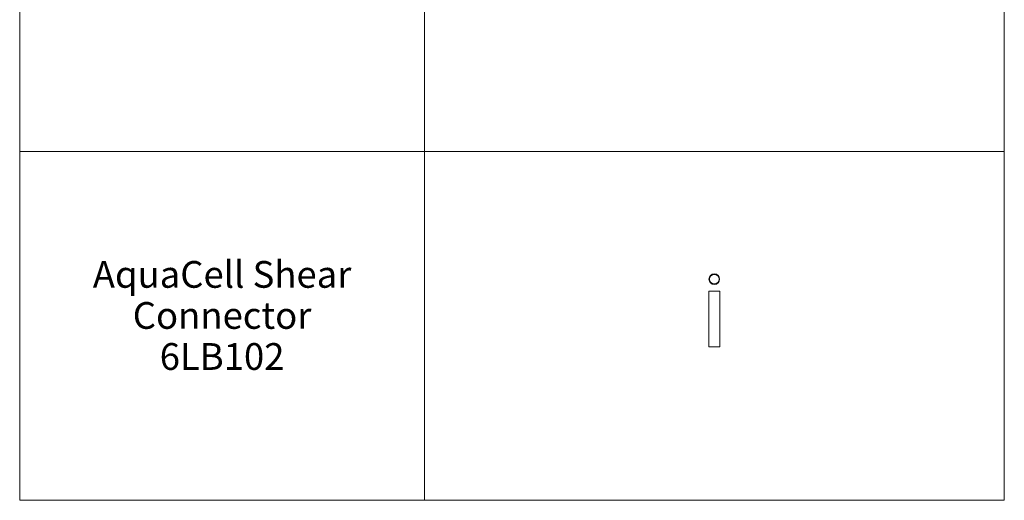
# Model space of a CAD drawing. Extents: x -13338 to -6117, y -2740 to 5971.
# Drawn here: x -13338 to -9977, y -1480 to 160 of the extents above; entities that cross this region are included whole.
import ezdxf

# ---------------------------------------------------------------- set-up
doc = ezdxf.new("R2010")
doc.units = 0
doc.layers.add('Shear Connector', color=15, linetype='Continuous')
doc.layers.add('Text', color=15, linetype='Continuous')
doc.styles.add('ARIEL20', font='ARIALBD.TTF', dxfattribs={"width": 0.917201})

# ---------------------------------------------------------------- blocks, each defined once
blk = doc.blocks.new('no_name')
at = {"lineweight": 0}
for points in [[(-13337.9, -289.5), (-11956.4, -289.5), (-11956.4, 900.5), (-13337.9, 900.5)], [(-11956.4, -289.5), (-9977.5, -289.5), (-9977.5, 900.5), (-11956.4, 900.5)], [(-13337.9, -1479.5), (-11956.4, -1479.5), (-11956.4, -289.5), (-13337.9, -289.5)], [(-11956.4, -1479.5), (-9977.5, -1479.5), (-9977.5, -289.5), (-11956.4, -289.5)]]:
    blk.add_lwpolyline(points, close=True, dxfattribs=at)
at = {"insert": (-12647.2, -860.9), "char_height": 91.233, "attachment_point": 5, "line_spacing_factor": 0.920724, "style": 'ARIEL20'}
blk.add_mtext('AquaCell Shear \\PConnector\\P6LB102', dxfattribs=at)
blk = doc.blocks.new('no_name$15')
at = {"lineweight": 0}
blk.add_lwpolyline([(-10985.4, -955.9), (-10948.4, -955.9), (-10948.4, -765.9), (-10985.4, -765.9)], close=True, dxfattribs=at)
for radius in [18.2, 16.2]:
    blk.add_circle((-10967.2, -725.3), radius, dxfattribs=at)

msp = doc.modelspace()

# ---------------------------------------------------------------- block references
at = {"layer": 'Shear Connector'}
msp.add_blockref('no_name$15', (0, 0), dxfattribs=at)
at = {"layer": 'Text'}
msp.add_blockref('no_name', (0, 0), dxfattribs=at)

doc.saveas('drawing.dxf')
